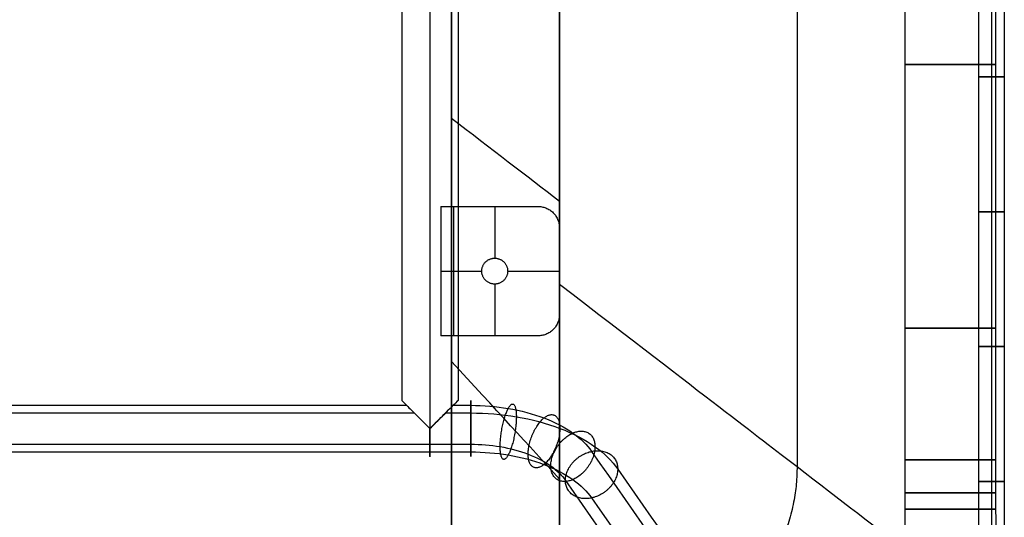
# Model space of a CAD drawing. Units: millimetres. Extents: x -48 to 452, y -34 to 34.
# Drawn here: x 273 to 295, y -23 to -11 of the extents above; entities that cross this region are included whole.
import ezdxf

# ---------------------------------------------------------------- set-up
doc = ezdxf.new("R2010")
doc.units = ezdxf.units.MM
doc.header["$MEASUREMENT"] = 0
doc.layers.add('3D Metal', color=7, linetype='Continuous', true_color=0x0000bf)
doc.layers.add('3D Oturum', color=7, linetype='Continuous', true_color=0x8b008b)

msp = doc.modelspace()

# ---------------------------------------------------------------- linework, layer by layer
at = {"layer": '3D Metal'}
for p, q in [((283.5, -15.5, 28.95), (283.5, -16.7, 28.95)), ((283.5, -15.5, 28.7), (283.5, -16.7, 28.7)), ((282.25, -17, 28.95), (283.2, -17, 28.95)), ((282.548, -17, 28.7), (283.2, -17, 28.7)), ((283.8, -17, 28.95), (285, -17, 28.95)), ((283.8, -17, 28.7), (285, -17, 28.7)), ((283.5, -17.3, 28.95), (283.5, -18.5, 28.95)), ((283.5, -17.3, 28.7), (283.5, -18.5, 28.7))]:
    msp.add_line(p, q, dxfattribs=at)
at = {"layer": '3D Metal', "extrusion": (1, 0, 0)}
msp.add_arc((-20.65, 28.35, 282), 0.65, 180, 270, dxfattribs=at)
at = {"layer": '3D Metal', "extrusion": (1, -9.47962e-07, 8.39369e-19)}
msp.add_arc((-20.65, 28.35, 282), 0.65, 90, 180, dxfattribs=at)
at = {"layer": '3D Metal'}
for points, degree in [([(282, 20.65, 29), (282, 6.883, 29), (282, -6.883, 29), (282, -20.65, 29)], 3), ([(282, 20.65, 27.7), (282, 6.883, 27.7), (282, -6.883, 27.7), (282, -20.65, 27.7)], 3), ([(281.35, 20, 28.35), (281.35, 6.667, 28.35), (281.35, -6.667, 28.35), (281.35, -20, 28.35)], 3), ([(282.65, 20, 28.35), (282.65, 6.667, 28.35), (282.65, -6.667, 28.35), (282.65, -20, 28.35)], 3), ([(282.25, -15.5, 28.95), (282.25, -17, 28.95), (282.25, -18.5, 28.95)], 2), ([(282.25, -15.5, 28.95), (283.375, -15.5, 28.95), (284.5, -15.5, 28.95)], 2), ([(282.444, -15.5, 28.825), (283.472, -15.5, 28.825), (284.5, -15.5, 28.825)], 2), ([(282.548, -15.5, 28.7), (282.548, -17, 28.7), (282.548, -18.5, 28.7)], 2), ([(282.548, -15.5, 28.7), (283.524, -15.5, 28.7), (284.5, -15.5, 28.7)], 2), ([(283.5, -15.5, 28.95), (283.5, -15.5, 28.825), (283.5, -15.5, 28.7)], 2), ([(284.5, -15.5, 28.7), (284.5, -15.5, 28.825), (284.5, -15.5, 28.95)], 2), ([(284.854, -15.646, 28.7), (284.854, -15.646, 28.825), (284.854, -15.646, 28.95)], 2), ([(285, -16, 28.95), (285, -17, 28.95), (285, -18, 28.95)], 2), ([(285, -16, 28.7), (285, -17, 28.7), (285, -18, 28.7)], 2), ([(285, -16, 28.7), (285, -16, 28.825), (285, -16, 28.95)], 2), ([(285, -16, 28.825), (285, -17, 28.825), (285, -18, 28.825)], 2), ([(283.5, -16.7, 28.95), (283.5, -16.7, 28.825), (283.5, -16.7, 28.7)], 2), ([(283.2, -17, 28.95), (283.2, -17, 28.825), (283.2, -17, 28.7)], 2), ([(283.8, -17, 28.95), (283.8, -17, 28.825), (283.8, -17, 28.7)], 2), ([(285, -17, 28.95), (285, -17, 28.825), (285, -17, 28.7)], 2), ([(283.5, -17.3, 28.95), (283.5, -17.3, 28.825), (283.5, -17.3, 28.7)], 2), ([(285, -18, 28.7), (285, -18, 28.825), (285, -18, 28.95)], 2), ([(284.854, -18.354, 28.7), (284.854, -18.354, 28.825), (284.854, -18.354, 28.95)], 2), ([(284.5, -18.5, 28.95), (283.375, -18.5, 28.95), (282.25, -18.5, 28.95)], 2), ([(284.5, -18.5, 28.825), (283.472, -18.5, 28.825), (282.444, -18.5, 28.825)], 2), ([(284.5, -18.5, 28.7), (283.524, -18.5, 28.7), (282.548, -18.5, 28.7)], 2), ([(283.5, -18.5, 28.95), (283.5, -18.5, 28.825), (283.5, -18.5, 28.7)], 2), ([(284.5, -18.5, 28.7), (284.5, -18.5, 28.825), (284.5, -18.5, 28.95)], 2), ([(263.362, -20.288, 28.89), (269.454, -20.288, 28.89), (275.546, -20.288, 28.89), (281.638, -20.288, 28.89)], 3), ([(263.54, -20.11, 27.988), (269.513, -20.11, 27.988), (275.487, -20.11, 27.988), (281.46, -20.11, 27.988)], 3), ([(282.362, -20.288, 28.89), (282.557, -20.288, 28.89), (282.751, -20.288, 28.89), (282.946, -20.288, 28.89)], 3), ([(282.54, -20.11, 27.988), (282.675, -20.11, 27.988), (282.81, -20.11, 27.988), (282.946, -20.11, 27.988)], 3), ([(263, -21.012, 27.81), (269.333, -21.012, 27.81), (275.667, -21.012, 27.81), (282, -21.012, 27.81)], 3), ([(263, -21.19, 28.712), (269.333, -21.19, 28.712), (275.667, -21.19, 28.712), (282, -21.19, 28.712)], 3), ([(282, -21.012, 27.81), (282.315, -21.012, 27.81), (282.631, -21.012, 27.81), (282.946, -21.012, 27.81)], 3), ([(282, -21.19, 28.712), (282.315, -21.19, 28.712), (282.631, -21.19, 28.712), (282.946, -21.19, 28.712)], 3), ([(285.743, -21.178, 26.398), (287.814, -24.156, 21.965), (289.885, -27.133, 17.533), (291.956, -30.11, 13.1)], 3), ([(286.349, -21.587, 26.955), (288.42, -24.564, 22.523), (290.491, -27.542, 18.09), (292.562, -30.519, 13.658)], 3), ([(285.137, -21.849, 26.565), (287.208, -24.826, 22.133), (289.279, -27.804, 17.7), (291.35, -30.781, 13.268)], 3), ([(285.743, -22.257, 27.123), (287.814, -25.235, 22.69), (289.885, -28.212, 18.258), (291.956, -31.19, 13.825)], 3)]:
    msp.add_open_spline(points, degree=degree, dxfattribs=at)
for points, weights in [([(282.25, -15.5, 28.95), (282.438, -15.5, 28.872), (282.548, -15.5, 28.7)], [0.886957011159, 0.835178589714, 0.863661076576]), ([(284.5, -15.5, 28.95), (285, -15.5, 28.95), (285, -16, 28.95)], [1, 0.707106781188, 1]), ([(284.5, -15.5, 28.7), (285, -15.5, 28.7), (285, -16, 28.7)], [1, 0.707106781188, 1]), ([(284.5, -15.5, 28.825), (285, -15.5, 28.825), (285, -16, 28.825)], [1, 0.707106781188, 1]), ([(285, -18, 28.95), (285, -18.5, 28.95), (284.5, -18.5, 28.95)], [1, 0.707106781187, 1]), ([(285, -18, 28.7), (285, -18.5, 28.7), (284.5, -18.5, 28.7)], [1, 0.707106781187, 1]), ([(285, -18, 28.825), (285, -18.5, 28.825), (284.5, -18.5, 28.825)], [1, 0.707106781187, 1]), ([(282.548, -18.5, 28.7), (282.438, -18.5, 28.872), (282.25, -18.5, 28.95)], [0.863661076576, 0.835178582923, 0.886957035849])]:
    msp.add_rational_spline(points, weights, degree=2, dxfattribs=at)
for points, knots in [([(283.5, -17.3, 28.95), (283.8, -17.3, 28.95), (283.8, -17, 28.95), (283.8, -16.7, 28.95), (283.5, -16.7, 28.95), (283.2, -16.7, 28.95), (283.2, -17, 28.95), (283.2, -17.3, 28.95), (283.5, -17.3, 28.95)], [-1.884956, -1.884956, -1.884956, -1.413717, -1.413717, -0.942478, -0.942478, -0.471239, -0.471239, 0, 0, 0]), ([(283.5, -17.3, 28.7), (283.8, -17.3, 28.7), (283.8, -17, 28.7), (283.8, -16.7, 28.7), (283.5, -16.7, 28.7), (283.2, -16.7, 28.7), (283.2, -17, 28.7), (283.2, -17.3, 28.7), (283.5, -17.3, 28.7)], [-1.884956, -1.884956, -1.884956, -1.413717, -1.413717, -0.942478, -0.942478, -0.471239, -0.471239, 0, 0, 0]), ([(282.946, -20.11, 27.988), (282.946, -20.473, 27.448), (282.946, -21.012, 27.81), (282.946, -21.552, 28.173), (282.946, -21.19, 28.712), (282.946, -20.827, 29.252), (282.946, -20.288, 28.89), (282.946, -19.748, 28.527), (282.946, -20.11, 27.988)], [0, 0, 0, 1.021018, 1.021018, 2.042035, 2.042035, 3.063053, 3.063053, 4.08407, 4.08407, 4.08407]), ([(283.813, -20.182, 27.881), (283.625, -20.529, 27.365), (283.625, -21.068, 27.727), (283.625, -21.608, 28.09), (283.813, -21.261, 28.606), (284.001, -20.914, 29.123), (284.001, -20.374, 28.76), (284.001, -19.835, 28.398), (283.813, -20.182, 27.881)], [0, 0, 0, 1.021018, 1.021018, 2.042035, 2.042035, 3.063053, 3.063053, 4.08407, 4.08407, 4.08407]), ([(284.641, -20.403, 27.552), (284.274, -20.702, 27.107), (284.274, -21.242, 27.469), (284.274, -21.781, 27.832), (284.641, -21.482, 28.277), (285.008, -21.183, 28.722), (285.008, -20.643, 28.36), (285.008, -20.104, 27.997), (284.641, -20.403, 27.552)], [0, 0, 0, 1.021018, 1.021018, 2.042035, 2.042035, 3.063053, 3.063053, 4.08407, 4.08407, 4.08407]), ([(285.31, -20.753, 27.031), (284.798, -20.976, 26.698), (284.798, -21.516, 27.061), (284.798, -22.056, 27.423), (285.31, -21.832, 27.755), (285.822, -21.609, 28.088), (285.822, -21.07, 27.725), (285.822, -20.53, 27.363), (285.31, -20.753, 27.031)], [0, 0, 0, 1.021018, 1.021018, 2.042035, 2.042035, 3.063053, 3.063053, 4.08407, 4.08407, 4.08407]), ([(285.743, -21.178, 26.398), (285.137, -21.309, 26.203), (285.137, -21.849, 26.565), (285.137, -22.389, 26.928), (285.743, -22.257, 27.123), (286.349, -22.126, 27.318), (286.349, -21.587, 26.955), (286.349, -21.047, 26.593), (285.743, -21.178, 26.398)], [0, 0, 0, 1.021018, 1.021018, 2.042035, 2.042035, 3.063053, 3.063053, 4.08407, 4.08407, 4.08407])]:
    msp.add_rational_spline(points, [1, 0.707106781187, 1, 0.707106781187, 1, 0.707106781187, 1, 0.707106781187, 1], degree=2, knots=knots, dxfattribs=at)
for points, knots in [([(282, -20.65, 29), (281.938, -20.588, 29), (281.875, -20.525, 28.991), (281.754, -20.404, 28.955), (281.694, -20.344, 28.927), (281.638, -20.288, 28.89), (281.491, -20.141, 28.791), (281.35, -20, 28.604), (281.35, -20, 28.35)], [0, 0, 0, 0, 0.264911, 0.264911, 0.529661, 0.529661, 0.529661, 1.286557, 1.286557, 1.286557, 1.286557]), ([(281.35, -20, 28.35), (281.35, -20, 28.282), (281.361, -20.011, 28.216), (281.4, -20.05, 28.092), (281.428, -20.078, 28.036), (281.46, -20.11, 27.988)], [0, 0, 0, 0, 0.2041814, 0.2041814, 0.4069579, 0.4069579, 0.4069579, 0.4069579]), ([(282.54, -20.11, 27.988), (282.572, -20.078, 28.036), (282.6, -20.05, 28.092), (282.639, -20.011, 28.216), (282.65, -20, 28.282), (282.65, -20, 28.35), (282.65, -20, 28.604), (282.509, -20.141, 28.791), (282.362, -20.288, 28.89), (282.306, -20.344, 28.927), (282.246, -20.404, 28.955), (282.125, -20.525, 28.991), (282.062, -20.588, 29), (282, -20.65, 29)], [0, 0, 0, 0, 0.202776, 0.202776, 0.406958, 0.406958, 0.406958, 1.163854, 1.163854, 1.163854, 1.428604, 1.428604, 1.693515, 1.693515, 1.693515, 1.693515]), ([(281.46, -20.11, 27.988), (281.528, -20.178, 27.886), (281.618, -20.268, 27.814), (281.803, -20.453, 27.722), (281.902, -20.552, 27.7), (282, -20.65, 27.7)], [0, 0, 0, 0, 0.4209878, 0.4209878, 0.8431243, 0.8431243, 0.8431243, 0.8431243]), ([(282, -20.65, 27.7), (282.098, -20.552, 27.7), (282.197, -20.453, 27.722), (282.382, -20.268, 27.814), (282.472, -20.178, 27.886), (282.54, -20.11, 27.988)], [0, 0, 0, 0, 0.4221364, 0.4221364, 0.8431243, 0.8431243, 0.8431243, 0.8431243]), ([(282.946, -20.11, 27.988), (283.239, -20.11, 27.988), (283.839, -20.16, 27.914), (284.668, -20.381, 27.585), (285.337, -20.732, 27.063), (285.637, -21.026, 26.625), (285.743, -21.178, 26.398)], [0, 0, 0, 0, 0.879836, 1.801182, 2.722527, 3.602363, 3.602363, 3.602363, 3.602363]), ([(282.946, -20.288, 28.89), (283.303, -20.288, 28.89), (284.033, -20.348, 28.8), (285.041, -20.617, 28.399), (285.855, -21.043, 27.764), (286.22, -21.401, 27.232), (286.349, -21.587, 26.955)], [0, 0, 0, 0, 0.879836, 1.801182, 2.722527, 3.602363, 3.602363, 3.602363, 3.602363]), ([(282.946, -21.012, 27.81), (283.176, -21.012, 27.81), (283.646, -21.051, 27.753), (284.295, -21.224, 27.495), (284.819, -21.499, 27.086), (285.054, -21.73, 26.743), (285.137, -21.849, 26.565)], [0, 0, 0, 0, 0.879836, 1.801182, 2.722527, 3.602363, 3.602363, 3.602363, 3.602363]), ([(282.946, -21.19, 28.712), (283.239, -21.19, 28.713), (283.839, -21.239, 28.639), (284.668, -21.46, 28.309), (285.337, -21.811, 27.788), (285.637, -22.105, 27.35), (285.743, -22.257, 27.123)], [0, 0, 0, 0, 0.879836, 1.801182, 2.722527, 3.602363, 3.602363, 3.602363, 3.602363])]:
    msp.add_open_spline(points, degree=3, knots=knots, dxfattribs=at)
at = {"layer": '3D Oturum'}
for p, q in [((293, 0, 41), (293, -23, 41)), ((293, 0, 29), (293, -23, 29))]:
    msp.add_line(p, q, dxfattribs=at)
for points, knots in [([(285, 30.3, 43.5), (285.521, 30.3, 43.5), (287.187, 30.3, 43.5), (288.891, 30.3, 43.5), (290.124, 30.299, 43.5), (290.292, 30.293, 43.5), (290.498, 30.279, 43.5), (290.748, 30.249, 43.5), (290.993, 30.208, 43.5), (291.237, 30.156, 43.5), (291.479, 30.091, 43.5), (291.717, 30.016, 43.5), (291.958, 29.927, 43.5), (292.201, 29.824, 43.5), (292.525, 29.666, 43.5), (292.915, 29.438, 43.5), (293.352, 29.117, 43.5), (293.754, 28.754, 43.5), (294.117, 28.352, 43.5), (294.438, 27.915, 43.5), (294.711, 27.448, 43.5), (294.896, 27.043, 43.5), (295.016, 26.717, 43.5), (295.091, 26.479, 43.5), (295.155, 26.238, 43.5), (295.208, 25.994, 43.5), (295.249, 25.747, 43.5), (295.278, 25.499, 43.5), (295.293, 25.292, 43.5), (295.299, 25.124, 43.5), (295.3, 23.995, 43.5), (295.3, 21.876, 43.5), (295.3, 17.708, 43.5), (295.3, 12.5, 43.5), (295.3, 6.25, 43.5), (295.3, 0, 43.5), (295.3, -6.25, 43.5), (295.3, -11.459, 43.5), (295.3, -15.625, 43.5), (295.3, -18.75, 43.5), (295.3, -21.876, 43.5), (295.3, -23.994, 43.5), (295.299, -25.124, 43.5), (295.293, -25.292, 43.5), (295.279, -25.498, 43.5), (295.249, -25.748, 43.5), (295.208, -25.993, 43.5), (295.156, -26.237, 43.5), (295.091, -26.479, 43.5), (295.016, -26.717, 43.5), (294.927, -26.958, 43.5), (294.824, -27.201, 43.5), (294.666, -27.525, 43.5), (294.438, -27.915, 43.5), (294.117, -28.352, 43.5), (293.754, -28.754, 43.5), (293.352, -29.117, 43.5), (292.915, -29.438, 43.5), (292.448, -29.711, 43.5), (292.043, -29.896, 43.5), (291.717, -30.016, 43.5), (291.479, -30.091, 43.5), (291.238, -30.155, 43.5), (290.994, -30.208, 43.5), (290.747, -30.249, 43.5), (290.499, -30.278, 43.5), (290.292, -30.293, 43.5), (290.124, -30.299, 43.5), (288.891, -30.3, 43.5), (287.187, -30.3, 43.5), (285.521, -30.3, 43.5), (285, -30.3, 43.5)], [49.99953, 49.99953, 49.99953, 49.99953, 51.5625, 55, 55.117799, 55.235598, 55.471196, 55.706794, 55.942392, 56.17799, 56.413588, 56.649186, 56.884784, 57.140057, 57.39533, 57.905875, 58.416421, 58.926966, 59.437511, 59.948057, 60.458602, 60.969148, 61.204746, 61.440344, 61.675942, 61.91154, 62.147138, 62.382736, 62.618334, 62.736133, 62.853932, 65.978932, 69.103932, 75.353932, 81.603932, 87.853932, 94.103932, 100.353932, 103.478932, 106.603932, 109.728932, 112.853932, 112.971731, 113.08953, 113.325128, 113.560726, 113.796324, 114.031922, 114.26752, 114.503118, 114.738716, 114.993989, 115.249262, 115.759807, 116.270353, 116.780898, 117.291443, 117.801989, 118.312534, 118.82308, 119.058678, 119.294276, 119.529874, 119.765472, 120.00107, 120.236668, 120.472266, 120.590065, 120.707864, 124.145364, 125.708159, 125.708159, 125.708159, 125.708159]), ([(285, 30, 43.8), (285.521, 30, 43.8), (287.188, 30, 43.8), (288.894, 30, 43.8), (290.118, 29.999, 43.8), (290.275, 29.993, 43.8), (290.47, 29.98, 43.8), (290.705, 29.952, 43.8), (290.937, 29.913, 43.8), (291.167, 29.864, 43.8), (291.395, 29.803, 43.8), (291.62, 29.732, 43.8), (291.847, 29.648, 43.8), (292.076, 29.551, 43.8), (292.382, 29.402, 43.8), (292.75, 29.186, 43.8), (293.162, 28.884, 43.8), (293.542, 28.542, 43.8), (293.884, 28.162, 43.8), (294.186, 27.75, 43.8), (294.445, 27.309, 43.8), (294.619, 26.927, 43.8), (294.732, 26.62, 43.8), (294.803, 26.396, 43.8), (294.864, 26.168, 43.8), (294.913, 25.937, 43.8), (294.952, 25.705, 43.8), (294.98, 25.471, 43.8), (294.993, 25.275, 43.8), (294.999, 25.118, 43.8), (295, 23.998, 43.8), (295, 21.875, 43.8), (295, 17.708, 43.8), (295, 12.5, 43.8), (295, 6.25, 43.8), (295, 0, 43.8), (295, -6.25, 43.8), (295, -11.459, 43.8), (295, -15.625, 43.8), (295, -18.75, 43.8), (295, -21.875, 43.8), (295, -23.998, 43.8), (294.999, -25.118, 43.8), (294.993, -25.275, 43.8), (294.98, -25.47, 43.8), (294.952, -25.705, 43.8), (294.913, -25.937, 43.8), (294.864, -26.167, 43.8), (294.803, -26.395, 43.8), (294.732, -26.62, 43.8), (294.648, -26.847, 43.8), (294.551, -27.076, 43.8), (294.402, -27.382, 43.8), (294.186, -27.75, 43.8), (293.884, -28.162, 43.8), (293.542, -28.542, 43.8), (293.162, -28.884, 43.8), (292.75, -29.186, 43.8), (292.309, -29.445, 43.8), (291.927, -29.619, 43.8), (291.62, -29.732, 43.8), (291.396, -29.803, 43.8), (291.168, -29.864, 43.8), (290.937, -29.913, 43.8), (290.705, -29.952, 43.8), (290.471, -29.98, 43.8), (290.275, -29.993, 43.8), (290.118, -29.999, 43.8), (288.894, -30, 43.8), (287.187, -30, 43.8), (285.521, -30, 43.8), (285, -30, 43.8)], [50.00006, 50.00006, 50.00006, 50.00006, 51.5625, 55, 55.117799, 55.235598, 55.471196, 55.706794, 55.942392, 56.17799, 56.413588, 56.649186, 56.884784, 57.140057, 57.39533, 57.905875, 58.416421, 58.926966, 59.437511, 59.948057, 60.458602, 60.969148, 61.204746, 61.440344, 61.675942, 61.91154, 62.147138, 62.382736, 62.618334, 62.736133, 62.853932, 65.978932, 69.103932, 75.353932, 81.603932, 87.853932, 94.103932, 100.353932, 103.478932, 106.603932, 109.728932, 112.853932, 112.971731, 113.08953, 113.325128, 113.560726, 113.796324, 114.031922, 114.26752, 114.503118, 114.738716, 114.993989, 115.249262, 115.759807, 116.270353, 116.780898, 117.291443, 117.801989, 118.312534, 118.82308, 119.058678, 119.294276, 119.529874, 119.765472, 120.00107, 120.236668, 120.472266, 120.590065, 120.707864, 124.145364, 125.707632, 125.707632, 125.707632, 125.707632]), ([(285, 30, 43.2), (285.521, 30, 43.2), (287.188, 30, 43.2), (288.894, 30, 43.2), (290.118, 29.999, 43.2), (290.275, 29.993, 43.2), (290.47, 29.98, 43.2), (290.705, 29.952, 43.2), (290.937, 29.913, 43.2), (291.167, 29.864, 43.2), (291.395, 29.803, 43.2), (291.62, 29.732, 43.2), (291.847, 29.648, 43.2), (292.076, 29.551, 43.2), (292.382, 29.402, 43.2), (292.75, 29.186, 43.2), (293.162, 28.884, 43.2), (293.542, 28.542, 43.2), (293.884, 28.162, 43.2), (294.186, 27.75, 43.2), (294.445, 27.309, 43.2), (294.619, 26.927, 43.2), (294.732, 26.62, 43.2), (294.803, 26.396, 43.2), (294.864, 26.168, 43.2), (294.913, 25.937, 43.2), (294.952, 25.705, 43.2), (294.98, 25.471, 43.2), (294.993, 25.275, 43.2), (294.999, 25.118, 43.2), (295, 23.998, 43.2), (295, 21.875, 43.2), (295, 17.708, 43.2), (295, 12.5, 43.2), (295, 6.25, 43.2), (295, 0, 43.2), (295, -6.25, 43.2), (295, -11.459, 43.2), (295, -15.625, 43.2), (295, -18.75, 43.2), (295, -21.875, 43.2), (295, -23.998, 43.2), (294.999, -25.118, 43.2), (294.993, -25.275, 43.2), (294.98, -25.47, 43.2), (294.952, -25.705, 43.2), (294.913, -25.937, 43.2), (294.864, -26.167, 43.2), (294.803, -26.395, 43.2), (294.732, -26.62, 43.2), (294.648, -26.847, 43.2), (294.551, -27.076, 43.2), (294.402, -27.382, 43.2), (294.186, -27.75, 43.2), (293.884, -28.162, 43.2), (293.542, -28.542, 43.2), (293.162, -28.884, 43.2), (292.75, -29.186, 43.2), (292.309, -29.445, 43.2), (291.927, -29.619, 43.2), (291.62, -29.732, 43.2), (291.396, -29.803, 43.2), (291.168, -29.864, 43.2), (290.937, -29.913, 43.2), (290.705, -29.952, 43.2), (290.471, -29.98, 43.2), (290.275, -29.993, 43.2), (290.118, -29.999, 43.2), (288.894, -30, 43.2), (287.187, -30, 43.2), (285.521, -30, 43.2), (285, -30, 43.2)], [50.00006, 50.00006, 50.00006, 50.00006, 51.5625, 55, 55.117799, 55.235598, 55.471196, 55.706794, 55.942392, 56.17799, 56.413588, 56.649186, 56.884784, 57.140057, 57.39533, 57.905875, 58.416421, 58.926966, 59.437511, 59.948057, 60.458602, 60.969148, 61.204746, 61.440344, 61.675942, 61.91154, 62.147138, 62.382736, 62.618334, 62.736133, 62.853932, 65.978932, 69.103932, 75.353932, 81.603932, 87.853932, 94.103932, 100.353932, 103.478932, 106.603932, 109.728932, 112.853932, 112.971731, 113.08953, 113.325128, 113.560726, 113.796324, 114.031922, 114.26752, 114.503118, 114.738716, 114.993989, 115.249262, 115.759807, 116.270353, 116.780898, 117.291443, 117.801989, 118.312534, 118.82308, 119.058678, 119.294276, 119.529874, 119.765472, 120.00107, 120.236668, 120.472266, 120.590065, 120.707864, 124.145364, 125.707632, 125.707632, 125.707632, 125.707632]), ([(285, 30, 43.5), (285, 29.848, 43.911), (285, 29.656, 44.329), (285, 29.153, 45.07), (285, 28.841, 45.385), (285, 28.241, 45.711), (285, 28.035, 45.789), (285, 27.605, 45.902), (285, 27.386, 45.937), (285, 26.743, 46.001), (285, 26.271, 46), (285, 25.846, 46), (285, 25.51, 46), (285, 25.175, 46), (285, 24.503, 46), (285, 24.168, 46), (285, 23.161, 46), (285, 22.49, 46), (285, 21.818, 46), (285, 20.746, 46), (285, 19.674, 46), (285, 17.529, 46), (285, 16.457, 46), (285, 15.385, 46), (285, 5.128, 46), (285, -5.128, 46), (285, -15.385, 46), (285, -16.457, 46), (285, -17.529, 46), (285, -19.674, 46), (285, -20.746, 46), (285, -21.818, 46), (285, -22.49, 46), (285, -23.161, 46), (285, -24.168, 46), (285, -24.503, 46), (285, -25.175, 46), (285, -25.51, 46), (285, -25.846, 46), (285, -26.271, 46), (285, -26.743, 46.001), (285, -27.386, 45.937), (285, -27.605, 45.902), (285, -28.035, 45.789), (285, -28.241, 45.711), (285, -28.841, 45.385), (285, -29.153, 45.07), (285, -29.656, 44.329), (285, -29.848, 43.911), (285, -30, 43.5)], [0, 0, 0, 0, 1.338172, 1.338172, 2.723295, 2.723295, 3.396591, 3.396591, 4.064631, 4.064631, 5.349695, 5.349695, 5.349695, 6.356688, 6.356688, 7.363681, 7.363681, 9.377667, 9.377667, 9.377667, 12.59445, 12.59445, 15.811233, 15.811233, 15.811233, 46.580464, 46.580464, 46.580464, 49.797248, 49.797248, 53.014031, 53.014031, 53.014031, 55.028017, 55.028017, 56.03501, 56.03501, 57.042003, 57.042003, 57.042003, 58.327066, 58.327066, 58.995106, 58.995106, 59.668403, 59.668403, 61.053526, 61.053526, 62.391698, 62.391698, 62.391698, 62.391698]), ([(285, -30, 43.5), (285, -29.848, 43.089), (285, -29.656, 42.671), (285, -29.153, 41.93), (285, -28.841, 41.615), (285, -28.241, 41.289), (285, -28.035, 41.211), (285, -27.605, 41.098), (285, -27.386, 41.063), (285, -26.743, 40.999), (285, -26.271, 41), (285, -25.846, 41), (285, -25.51, 41), (285, -25.175, 41), (285, -24.503, 41), (285, -24.168, 41), (285, -23.161, 41), (285, -22.49, 41), (285, -21.818, 41), (285, -20.746, 41), (285, -19.674, 41), (285, -17.529, 41), (285, -16.457, 41), (285, -15.385, 41), (285, -5.128, 41), (285, 5.128, 41), (285, 15.385, 41), (285, 16.457, 41), (285, 17.529, 41), (285, 19.674, 41), (285, 20.746, 41), (285, 21.818, 41), (285, 22.49, 41), (285, 23.161, 41), (285, 24.168, 41), (285, 24.503, 41), (285, 25.175, 41), (285, 25.51, 41), (285, 25.846, 41), (285, 26.271, 41), (285, 26.743, 40.999), (285, 27.386, 41.063), (285, 27.605, 41.098), (285, 28.035, 41.211), (285, 28.241, 41.289), (285, 28.841, 41.615), (285, 29.153, 41.93), (285, 29.656, 42.671), (285, 29.848, 43.089), (285, 30, 43.5)], [0, 0, 0, 0, 1.338172, 1.338172, 2.723295, 2.723295, 3.396592, 3.396592, 4.064632, 4.064632, 5.349695, 5.349695, 5.349695, 6.356688, 6.356688, 7.363681, 7.363681, 9.377667, 9.377667, 9.377667, 12.59445, 12.59445, 15.811233, 15.811233, 15.811233, 46.580464, 46.580464, 46.580464, 49.797247, 49.797247, 53.014031, 53.014031, 53.014031, 55.028017, 55.028017, 56.03501, 56.03501, 57.042003, 57.042003, 57.042003, 58.327066, 58.327066, 58.995106, 58.995106, 59.668402, 59.668402, 61.053526, 61.053526, 62.391698, 62.391698, 62.391698, 62.391698]), ([(285, 29.7, 43.5), (285.521, 29.7, 43.5), (287.188, 29.7, 43.5), (288.897, 29.7, 43.5), (290.112, 29.699, 43.5), (290.258, 29.694, 43.5), (290.442, 29.681, 43.5), (290.663, 29.655, 43.5), (290.881, 29.619, 43.5), (291.097, 29.572, 43.5), (291.312, 29.515, 43.5), (291.523, 29.448, 43.5), (291.736, 29.37, 43.5), (291.952, 29.278, 43.5), (292.239, 29.138, 43.5), (292.585, 28.935, 43.5), (292.973, 28.651, 43.5), (293.329, 28.329, 43.5), (293.651, 27.973, 43.5), (293.935, 27.585, 43.5), (294.178, 27.171, 43.5), (294.342, 26.812, 43.5), (294.448, 26.523, 43.5), (294.515, 26.312, 43.5), (294.572, 26.098, 43.5), (294.618, 25.881, 43.5), (294.655, 25.662, 43.5), (294.681, 25.443, 43.5), (294.694, 25.258, 43.5), (294.699, 25.112, 43.5), (294.7, 24.001, 43.5), (294.7, 21.873, 43.5), (294.7, 17.709, 43.5), (294.7, 12.5, 43.5), (294.7, 6.25, 43.5), (294.7, 0, 43.5), (294.7, -6.249, 43.5), (294.7, -11.459, 43.5), (294.7, -15.625, 43.5), (294.7, -18.75, 43.5), (294.7, -21.874, 43.5), (294.7, -24.001, 43.5), (294.699, -25.112, 43.5), (294.694, -25.258, 43.5), (294.681, -25.442, 43.5), (294.655, -25.663, 43.5), (294.618, -25.881, 43.5), (294.572, -26.097, 43.5), (294.515, -26.312, 43.5), (294.448, -26.523, 43.5), (294.37, -26.736, 43.5), (294.278, -26.952, 43.5), (294.138, -27.239, 43.5), (293.935, -27.585, 43.5), (293.651, -27.973, 43.5), (293.329, -28.329, 43.5), (292.973, -28.651, 43.5), (292.585, -28.935, 43.5), (292.17, -29.178, 43.5), (291.812, -29.342, 43.5), (291.523, -29.448, 43.5), (291.312, -29.515, 43.5), (291.098, -29.572, 43.5), (290.881, -29.618, 43.5), (290.662, -29.655, 43.5), (290.443, -29.681, 43.5), (290.258, -29.694, 43.5), (290.112, -29.699, 43.5), (288.897, -29.7, 43.5), (287.187, -29.7, 43.5), (285.521, -29.7, 43.5), (285, -29.7, 43.5)], [50.000589, 50.000589, 50.000589, 50.000589, 51.5625, 55, 55.117799, 55.235598, 55.471196, 55.706794, 55.942392, 56.17799, 56.413588, 56.649186, 56.884784, 57.140057, 57.39533, 57.905875, 58.416421, 58.926966, 59.437511, 59.948057, 60.458602, 60.969148, 61.204746, 61.440344, 61.675942, 61.91154, 62.147138, 62.382736, 62.618334, 62.736133, 62.853932, 65.978932, 69.103932, 75.353932, 81.603932, 87.853932, 94.103932, 100.353932, 103.478932, 106.603932, 109.728932, 112.853932, 112.971731, 113.08953, 113.325128, 113.560726, 113.796324, 114.031922, 114.26752, 114.503118, 114.738716, 114.993989, 115.249262, 115.759807, 116.270353, 116.780898, 117.291443, 117.801989, 118.312534, 118.82308, 119.058678, 119.294276, 119.529874, 119.765472, 120.00107, 120.236668, 120.472266, 120.590065, 120.707864, 124.145364, 125.707104, 125.707104, 125.707104, 125.707104]), ([(282.5, 10.909, 46), (282.5, 10.684, 46), (282.5, 10.46, 46), (282.5, 10.015, 46), (282.5, 9.794, 46), (282.5, 9.145, 46), (282.5, 8.716, 46), (282.5, 8.077, 46), (282.5, 7.866, 46), (282.5, 7.437, 46), (282.5, 7.22, 46), (282.5, 6.567, 46), (282.5, 6.131, 46), (282.5, 3.956, 46), (282.5, 2.215, 46), (282.5, -1.265, 46), (282.5, -3.006, 46), (282.5, -5.607, 46), (282.5, -6.468, 46), (282.5, -7.548, 46), (282.5, -7.767, 46), (282.5, -8.209, 46), (282.5, -8.431, 46), (282.5, -9.088, 46), (282.5, -9.523, 46), (282.5, -10.167, 46), (282.5, -10.376, 46), (282.5, -10.799, 46), (282.5, -11.013, 46), (282.5, -11.446, 46), (282.5, -11.665, 46), (282.5, -12.104, 46), (282.5, -12.323, 46), (282.5, -12.76, 46), (282.5, -12.979, 46), (282.5, -13.415, 46), (282.5, -13.634, 46), (282.5, -14.293, 46), (282.5, -14.733, 46), (282.5, -15.391, 46), (282.5, -15.609, 46), (282.5, -16.045, 46), (282.5, -16.264, 46), (282.5, -16.701, 46), (282.5, -16.918, 46), (282.5, -17.354, 46), (282.5, -17.572, 46), (282.5, -18.225, 46), (282.5, -18.66, 46), (282.5, -19.312, 46), (282.5, -19.529, 46), (282.5, -19.963, 46), (282.5, -20.18, 46), (282.5, -20.833, 46), (282.5, -21.269, 46), (282.5, -21.924, 46), (282.5, -22.143, 46), (282.5, -22.578, 46), (282.5, -22.796, 46), (282.5, -23.231, 46), (282.5, -23.449, 46), (282.5, -23.883, 46), (282.5, -24.1, 46), (282.5, -24.747, 46), (282.5, -25.179, 46), (282.5, -26.01, 46), (282.5, -26.507, 46.004), (282.5, -27.123, 45.966), (282.5, -27.337, 45.944), (282.5, -27.764, 45.866), (282.5, -27.973, 45.81), (282.5, -28.388, 45.641), (282.5, -28.582, 45.532), (282.5, -28.958, 45.242), (282.5, -29.125, 45.072), (282.5, -29.432, 44.676), (282.5, -29.567, 44.454), (282.5, -29.805, 43.992), (282.5, -29.908, 43.75), (282.5, -30, 43.5)], [0, 0, 0, 0, 0.668821, 0.668821, 1.32528, 1.32528, 2.601907, 2.601907, 3.22999, 3.22999, 3.878116, 3.878116, 5.174367, 5.174367, 10.356941, 10.356941, 15.53906, 15.53906, 18.10341, 18.10341, 18.75548, 18.75548, 19.418255, 19.418255, 20.711771, 20.711771, 21.3359, 21.3359, 21.971643, 21.971643, 22.624738, 22.624738, 23.277453, 23.277453, 23.927692, 23.927692, 24.578072, 24.578072, 25.889205, 25.889205, 26.537713, 26.537713, 27.189561, 27.189561, 27.836826, 27.836826, 28.486906, 28.486906, 29.781589, 29.781589, 30.427958, 30.427958, 31.073917, 31.073917, 32.373444, 32.373444, 33.023872, 33.023872, 33.671015, 33.671015, 34.319594, 34.319594, 34.964661, 34.964661, 36.24876, 36.24876, 37.440939, 37.440939, 38.081972, 38.081972, 38.725389, 38.725389, 39.374305, 39.374305, 40.031834, 40.031834, 40.681159, 40.681159, 41.336946, 41.336946, 41.336946, 41.336946]), ([(282.5, -30, 43.5), (282.5, -29.908, 43.25), (282.5, -29.805, 43.009), (282.5, -29.568, 42.546), (282.5, -29.432, 42.325), (282.5, -29.125, 41.929), (282.5, -28.959, 41.758), (282.5, -28.583, 41.468), (282.5, -28.389, 41.359), (282.5, -27.975, 41.19), (282.5, -27.766, 41.134), (282.5, -27.338, 41.056), (282.5, -27.125, 41.034), (282.5, -26.509, 40.996), (282.5, -26.013, 41), (282.5, -25.181, 41), (282.5, -24.749, 41), (282.5, -24.1, 41), (282.5, -23.884, 41), (282.5, -23.449, 41), (282.5, -23.231, 41), (282.5, -22.795, 41), (282.5, -22.578, 41), (282.5, -22.141, 41), (282.5, -21.923, 41), (282.5, -21.267, 41), (282.5, -20.83, 41), (282.5, -20.177, 41), (282.5, -19.96, 41), (282.5, -19.526, 41), (282.5, -19.309, 41), (282.5, -18.658, 41), (282.5, -18.223, 41), (282.5, -17.57, 41), (282.5, -17.352, 41), (282.5, -16.917, 41), (282.5, -16.699, 41), (282.5, -16.263, 41), (282.5, -16.044, 41), (282.5, -15.608, 41), (282.5, -15.39, 41), (282.5, -14.733, 41), (282.5, -14.293, 41), (282.5, -13.634, 41), (282.5, -13.416, 41), (282.5, -12.979, 41), (282.5, -12.761, 41), (282.5, -12.324, 41), (282.5, -12.105, 41), (282.5, -11.667, 41), (282.5, -11.447, 41), (282.5, -11.015, 41), (282.5, -10.801, 41), (282.5, -10.378, 41), (282.5, -10.169, 41), (282.5, -9.744, 41), (282.5, -9.529, 41), (282.5, -9.095, 41), (282.5, -8.875, 41), (282.5, -8.433, 41), (282.5, -8.21, 41), (282.5, -7.768, 41), (282.5, -7.549, 41), (282.5, -6.468, 41), (282.5, -5.606, 41), (282.5, -3.005, 41), (282.5, -1.266, 41), (282.5, 2.214, 41), (282.5, 3.955, 41), (282.5, 6.131, 41), (282.5, 6.566, 41), (282.5, 7.219, 41), (282.5, 7.437, 41), (282.5, 7.866, 41), (282.5, 8.077, 41), (282.5, 8.716, 41), (282.5, 9.145, 41), (282.5, 9.794, 41), (282.5, 10.015, 41), (282.5, 10.46, 41), (282.5, 10.684, 41), (282.5, 10.909, 41)], [-41.336946, -41.336946, -41.336946, -41.336946, -40.681478, -40.681478, -40.032531, -40.032531, -39.375319, -39.375319, -38.726709, -38.726709, -38.083606, -38.083606, -37.442896, -37.442896, -36.250312, -36.250312, -34.964918, -34.964918, -34.31919, -34.31919, -33.669952, -33.669952, -33.022146, -33.022146, -32.371066, -32.371066, -31.070253, -31.070253, -30.424544, -30.424544, -29.778565, -29.778565, -28.484509, -28.484509, -27.834733, -27.834733, -27.187804, -27.187804, -26.536284, -26.536284, -25.888102, -25.888102, -24.577768, -24.577768, -23.927773, -23.927773, -23.277941, -23.277941, -22.625636, -22.625636, -21.972908, -21.972908, -21.33747, -21.33747, -20.713736, -20.713736, -20.073025, -20.073025, -19.419249, -19.419249, -18.75599, -18.75599, -18.103369, -18.103369, -15.536969, -15.536969, -10.357887, -10.357887, -5.174863, -5.174863, -3.878488, -3.878488, -3.2303, -3.2303, -2.602142, -2.602142, -1.325405, -1.325405, -0.668884, -0.668884, 0, 0, 0, 0]), ([(295.1, 0, 35), (295.1, -2.036, 35), (295.1, -6.106, 35), (295.1, -10.178, 35), (295.1, -14.249, 35), (295.1, -16.285, 35), (295.1, -19.338, 35), (295.1, -20.356, 35), (295.1, -21.628, 35), (295.1, -21.883, 35), (295.1, -22.264, 35), (295.1, -22.392, 35), (295.1, -22.644, 35), (295.1, -22.778, 35), (295.101, -23.01, 35), (295.099, -23.23, 35), (295.083, -23.488, 35), (295.077, -23.581, 35), (295.06, -23.76, 35), (295.049, -23.85, 35), (294.99, -24.297, 35), (294.915, -24.653, 35), (294.61, -25.692, 35), (294.299, -26.355, 35), (293.494, -27.555, 35), (293, -28.093, 35), (291.872, -28.996, 35), (291.237, -29.36, 35), (289.891, -29.882, 35), (289.172, -30.039, 35), (288.281, -30.097, 35), (288.071, -30.101, 35), (287.81, -30.1, 35), (287.685, -30.1, 35), (287.302, -30.1, 35), (287.048, -30.1, 35), (286.284, -30.1, 35), (285.776, -30.1, 35), (284.249, -30.1, 35), (283.231, -30.1, 35), (278.976, -30.1, 35), (275.738, -30.1, 35), (272.5, -30.1, 35)], [0, 0, 0, 0, 6.106742, 12.213483, 12.213483, 18.320225, 18.320225, 21.373595, 21.373595, 22.136938, 22.136938, 22.518609, 22.518609, 22.900281, 22.900281, 23.281952, 23.281952, 23.472788, 23.472788, 23.663623, 23.663623, 24.426966, 24.426966, 25.953651, 25.953651, 27.480337, 27.480337, 29.007022, 29.007022, 30.533708, 30.533708, 30.915379, 30.915379, 31.29705, 31.29705, 32.060393, 32.060393, 33.587078, 33.587078, 36.640449, 36.640449, 46.35381, 46.35381, 46.35381, 46.35381]), ([(295, -25, 43.5), (294, -24.231, 46), (291.779, -22.523, 46), (288.463, -19.972, 46), (285, -17.308, 46)], [0, 0, 0, 0, 1, 1.480336, 1.480336, 1.480336, 1.480336]), ([(295, -25, 43.5), (294, -24.231, 41), (291.779, -22.523, 41), (288.463, -19.972, 41), (285, -17.308, 41)], [0, 0, 0, 0, 1, 1.480336, 1.480336, 1.480336, 1.480336])]:
    msp.add_open_spline(points, degree=3, knots=knots, dxfattribs=at)
for points, weights, knots in [([(285, 30, 43.5), (287.5, 30, 43.5), (290, 30, 43.5), (295, 30, 43.5), (295, 25, 43.5), (295, 0, 43.5), (295, -25, 43.5), (295, -30, 43.5), (290, -30, 43.5), (287.5, -30, 43.5), (285, -30, 43.5)], [1, 1, 1, 0.707106781187, 1, 1, 1, 0.707106781187, 1, 1, 1], [538.763073, 538.763073, 538.763073, 542.853982, 542.853982, 550.707963, 550.707963, 595.707963, 595.707963, 603.561945, 603.561945, 607.652854, 607.652854, 607.652854]), ([(285, 25.846, 46), (285.596, 25.846, 46), (286.192, 25.846, 46), (290.5, 25.846, 46), (290.5, 21.538, 46), (290.5, 0, 46), (290.5, -21.538, 46), (290.5, -25.846, 46), (286.192, -25.846, 46), (285.596, -25.846, 46), (285, -25.846, 46)], [1, 1, 1, 0.707106781187, 1, 1, 1, 0.707106781187, 1, 1, 1], [541.721676, 541.721676, 541.721676, 542.853982, 542.853982, 550.707963, 550.707963, 595.707963, 595.707963, 603.561945, 603.561945, 604.69425, 604.69425, 604.69425]), ([(285, 25.846, 41), (285.596, 25.846, 41), (286.192, 25.846, 41), (290.5, 25.846, 41), (290.5, 21.538, 41), (290.5, 0, 41), (290.5, -21.538, 41), (290.5, -25.846, 41), (286.192, -25.846, 41), (285.596, -25.846, 41), (285, -25.846, 41)], [1, 1, 1, 0.707106781187, 1, 1, 1, 0.707106781187, 1, 1, 1], [541.721676, 541.721676, 541.721676, 542.853982, 542.853982, 550.707963, 550.707963, 595.707963, 595.707963, 603.561945, 603.561945, 604.69425, 604.69425, 604.69425]), ([(294.7, -12.5, 43.5), (294.7, -12.5, 43.8), (295, -12.5, 43.8), (295.3, -12.5, 43.8), (295.3, -12.5, 43.5), (295.3, -12.5, 43.2), (295, -12.5, 43.2), (294.7, -12.5, 43.2), (294.7, -12.5, 43.5)], [1, 0.707106781187, 1, 0.707106781187, 1, 0.707106781187, 1, 0.707106781187, 1], [0, 0, 0, 0.471239, 0.471239, 0.942478, 0.942478, 1.413717, 1.413717, 1.884956, 1.884956, 1.884956]), ([(294.7, -15.625, 43.5), (294.7, -15.625, 43.8), (295, -15.625, 43.8), (295.3, -15.625, 43.8), (295.3, -15.625, 43.5), (295.3, -15.625, 43.2), (295, -15.625, 43.2), (294.7, -15.625, 43.2), (294.7, -15.625, 43.5)], [1, 0.707106781187, 1, 0.707106781187, 1, 0.707106781187, 1, 0.707106781187, 1], [0, 0, 0, 0.471239, 0.471239, 0.942478, 0.942478, 1.413717, 1.413717, 1.884956, 1.884956, 1.884956]), ([(294.7, -18.75, 43.5), (294.7, -18.75, 43.8), (295, -18.75, 43.8), (295.3, -18.75, 43.8), (295.3, -18.75, 43.5), (295.3, -18.75, 43.2), (295, -18.75, 43.2), (294.7, -18.75, 43.2), (294.7, -18.75, 43.5)], [1, 0.707106781187, 1, 0.707106781187, 1, 0.707106781187, 1, 0.707106781187, 1], [0, 0, 0, 0.471239, 0.471239, 0.942478, 0.942478, 1.413717, 1.413717, 1.884956, 1.884956, 1.884956]), ([(294.7, -21.875, 43.5), (294.7, -21.875, 43.8), (295, -21.875, 43.8), (295.3, -21.875, 43.8), (295.3, -21.875, 43.5), (295.3, -21.875, 43.2), (295, -21.875, 43.2), (294.7, -21.875, 43.2), (294.7, -21.875, 43.5)], [1, 0.707106781187, 1, 0.707106781187, 1, 0.707106781187, 1, 0.707106781187, 1], [0, 0, 0, 0.471239, 0.471239, 0.942478, 0.942478, 1.413717, 1.413717, 1.884956, 1.884956, 1.884956])]:
    msp.add_rational_spline(points, weights, degree=2, knots=knots, dxfattribs=at)
for points, degree in [([(293, -12.213, 41), (294.344, -12.213, 41), (295.688, -12.213, 41), (295.688, -12.213, 29), (294.344, -12.213, 29), (293, -12.213, 29)], 5), ([(285, -15.385, 46), (284.248, -14.806, 46), (283.418, -14.168, 46), (282.5, -13.462, 46)], 3), ([(285, -15.385, 41), (284.248, -14.806, 41), (283.418, -14.168, 41), (282.5, -13.462, 41)], 3), ([(293, -18.32, 41), (294.344, -18.32, 41), (295.688, -18.32, 41), (295.688, -18.32, 29), (294.344, -18.32, 29), (293, -18.32, 29)], 5), ([(285, -21.818, 46), (284.316, -21.073, 46), (283.497, -20.178, 46), (282.5, -19.091, 46)], 3), ([(285, -21.818, 41), (284.316, -21.073, 41), (283.497, -20.178, 41), (282.5, -19.091, 41)], 3), ([(293, -21.374, 41), (294.344, -21.374, 41), (295.688, -21.374, 41), (295.688, -21.374, 29), (294.344, -21.374, 29), (293, -21.374, 29)], 5), ([(293, -22.137, 41), (294.344, -22.137, 41), (295.688, -22.137, 41), (295.688, -22.137, 29), (294.344, -22.137, 29), (293, -22.137, 29)], 5), ([(293, -22.518, 41), (294.344, -22.518, 41), (295.688, -22.518, 41), (295.688, -22.518, 29), (294.344, -22.518, 29), (293, -22.518, 29)], 5)]:
    msp.add_open_spline(points, degree=degree, dxfattribs=at)

doc.saveas('drawing.dxf')
